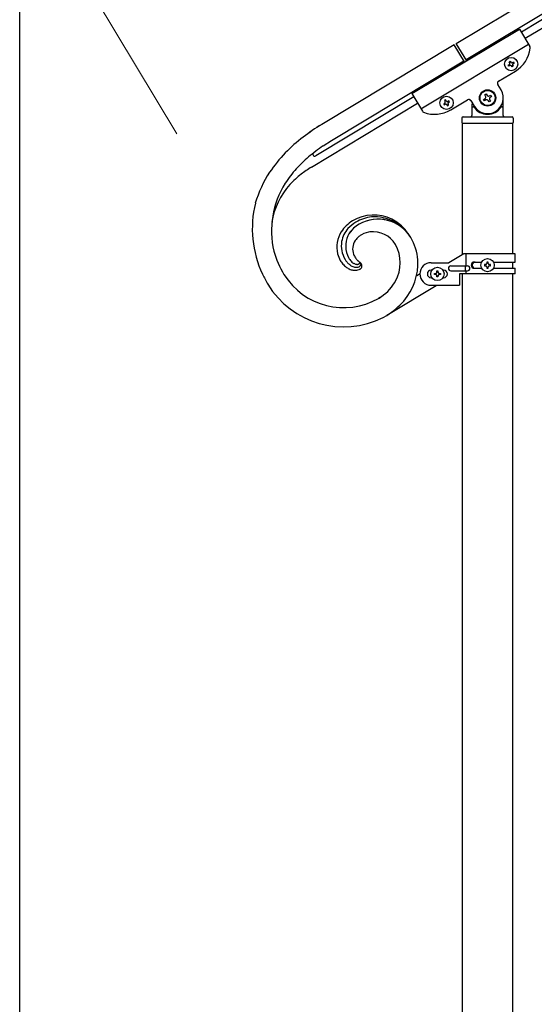
# Model space of a CAD drawing. Units: millimetres. Extents: x 0 to 8280, y 0 to 5795.
# Drawn here: x 300 to 710, y 1041 to 1825 of the extents above; entities that cross this region are included whole.
import ezdxf

# ---------------------------------------------------------------- set-up
doc = ezdxf.new("R2010")
doc.units = ezdxf.units.MM
for name, color, linetype, lineweight in [('YKK_A1', 4, 'Continuous', 30), ('YKK_D', 6, 'Continuous', 13), ('YKK_ZWAK', 7, 'Continuous', 30)]:
    doc.layers.add(name, color=color, linetype=linetype, lineweight=lineweight)

msp = doc.modelspace()

# ---------------------------------------------------------------- linework, layer by layer
at = {"layer": 'YKK_A1', "linetype": 'Continuous', "ltscale": 0.5}
for p, q in [((647.9, 1806.26), (1546.22, 2345.18)), ((655.61, 1793.4), (1553.93, 2332.31)), ((1513.97, 2303.68), (699.69, 1815.18)), ((1517.06, 2298.53), (702.78, 1810.03)), ((612.43, 1766.25), (698.18, 1817.69)), ((698.18, 1817.69), (706.58, 1803.7)), ((646.25, 1805.19), (540.65, 1741.74)), ((619.63, 1754.24), (705.38, 1805.69)), ((654.49, 1791.48), (646.25, 1805.19)), ((656.16, 1792.48), (647.9, 1806.26)), ((548.38, 1728.89), (653.97, 1792.34)), ((689.27, 1789), (690.09, 1789.49)), ((689.76, 1788.18), (689.27, 1789)), ((690.59, 1788.67), (689.76, 1788.18)), ((689.93, 1791.63), (690.75, 1792.13)), ((690.42, 1790.81), (689.93, 1791.63)), ((690.75, 1792.13), (691.25, 1791.31)), ((692.4, 1787.52), (691.91, 1788.34)), ((693.22, 1788.01), (692.4, 1787.52)), ((692.56, 1790.98), (693.39, 1791.47)), ((692.73, 1788.84), (693.22, 1788.01)), ((693.88, 1790.65), (693.06, 1790.15)), ((693.39, 1791.47), (693.88, 1790.65)), ((681.63, 1776.28), (694.92, 1784.25)), ((683.51, 1769.24), (680.94, 1773.53)), ((614, 1763.66), (535.86, 1716.7)), ((612.43, 1766.25), (620.82, 1752.25)), ((670.53, 1765.3), (671.66, 1765.98)), ((671.21, 1764.17), (670.53, 1765.3)), ((671.66, 1765.98), (672.34, 1764.85)), ((674.15, 1764.4), (675.29, 1765.08)), ((675.96, 1763.95), (674.83, 1763.27)), ((675.29, 1765.08), (675.96, 1763.95)), ((532.56, 1707.79), (617.06, 1758.56)), ((638.64, 1758.63), (637.82, 1758.13)), ((637.82, 1758.13), (638.31, 1757.31)), ((638.31, 1757.31), (639.14, 1757.8)), ((639.3, 1761.26), (638.48, 1760.77)), ((638.48, 1760.77), (638.97, 1759.95)), ((639.8, 1760.44), (639.3, 1761.26)), ((640.45, 1757.48), (640.95, 1756.65)), ((640.95, 1756.65), (641.77, 1757.15)), ((641.94, 1760.6), (641.11, 1760.11)), ((641.77, 1757.15), (641.28, 1757.97)), ((641.61, 1759.29), (642.43, 1759.78)), ((642.43, 1759.78), (641.94, 1760.6)), ((643.47, 1753.38), (656.76, 1761.36)), ((659.5, 1760.67), (662.08, 1756.38)), ((660.3, 1758.26), (660.3, 1748.81)), ((661.3, 1755.81), (661.57, 1755.81)), ((669.63, 1761.68), (670.76, 1762.36)), ((670.3, 1760.55), (669.63, 1761.68)), ((671.44, 1761.23), (670.3, 1760.55)), ((673.93, 1759.64), (673.25, 1760.78)), ((675.06, 1760.32), (673.93, 1759.64)), ((674.38, 1761.46), (675.06, 1760.32)), ((684.3, 1755.81), (684.02, 1755.81)), ((685.3, 1748.81), (685.3, 1762.81)), ((652.3, 1746.81), (652.3, 1743.31)), ((652.55, 1742.81), (652.55, 1637.91)), ((652.55, 1742.81), (693.05, 1742.81)), ((652.8, 1742.81), (692.8, 1742.81)), ((653.3, 1747.81), (692.3, 1747.81)), ((693.05, 1638.71), (693.05, 1742.81)), ((693.3, 1746.81), (693.3, 1743.31)), ((541.78, 1724.69), (548.38, 1728.89)), ((541.78, 1724.69), (548.38, 1728.89)), ((533.97, 1718.99), (533.99, 1719.02)), ((534.07, 1719.09), (534.17, 1719.18)), ((653.94, 1638.71), (641.81, 1631.71)), ((694.81, 1638.71), (653.94, 1638.71)), ((655.84, 1629.21), (655.84, 1638.71)), ((694.81, 1632.21), (694.81, 1638.71)), ((562.06, 1635.76), (562.58, 1634.84)), ((562.06, 1635.76), (562.58, 1634.84)), ((570.19, 1630.77), (570.22, 1630.8)), ((570.19, 1630.77), (570.22, 1630.8)), ((570.22, 1630.8), (570.26, 1630.82)), ((570.22, 1630.8), (570.26, 1630.82)), ((570.48, 1631), (570.5, 1631.02)), ((570.48, 1631), (570.51, 1631.02)), ((570.5, 1631.02), (570.59, 1631.1)), ((570.51, 1631.02), (570.59, 1631.1)), ((571.17, 1631.79), (570.95, 1631.98)), ((627.81, 1631.71), (641.81, 1631.71)), ((662.22, 1632.21), (668.14, 1632.21)), ((673.29, 1632.11), (672.33, 1632.11)), ((672.33, 1632.11), (672.33, 1631.15)), ((673.29, 1631.15), (673.29, 1632.11)), ((677.49, 1632.21), (694.81, 1632.21)), ((693.05, 1627.21), (693.05, 1632.21)), ((616.38, 1621.59), (619.02, 1623.17)), ((628.44, 1625.71), (627.81, 1625.71)), ((630.41, 1622.23), (630.41, 1623.19)), ((630.41, 1623.19), (631.37, 1623.19)), ((632.33, 1624.15), (632.33, 1625.11)), ((632.33, 1625.11), (633.29, 1625.11)), ((633.29, 1625.11), (633.29, 1624.15)), ((634.25, 1623.19), (635.21, 1623.19)), ((635.21, 1623.19), (635.21, 1622.23)), ((637.18, 1625.71), (637.81, 1625.71)), ((643.61, 1629.21), (656.69, 1629.21)), ((643.61, 1625.21), (656.69, 1625.21)), ((650.31, 1622.71), (650.31, 1613.71)), ((694.81, 1622.71), (650.31, 1622.71)), ((652.55, 1622.71), (652.55, 969.94)), ((655.29, 1625.21), (655.29, 1629.21)), ((655.84, 1622.71), (655.84, 1625.21)), ((662.22, 1627.21), (668.14, 1627.21)), ((670.41, 1630.19), (670.41, 1629.23)), ((671.37, 1630.19), (670.41, 1630.19)), ((670.41, 1629.23), (671.37, 1629.23)), ((672.33, 1628.27), (672.33, 1627.31)), ((672.33, 1627.31), (673.29, 1627.31)), ((673.29, 1627.31), (673.29, 1628.27)), ((675.21, 1630.19), (674.25, 1630.19)), ((674.25, 1629.23), (675.21, 1629.23)), ((675.21, 1629.23), (675.21, 1630.19)), ((677.49, 1627.21), (694.81, 1627.21)), ((693.05, 969.15), (693.05, 1622.71)), ((694.81, 1622.71), (694.81, 1627.21)), ((628.44, 1619.71), (627.81, 1619.71)), ((631.37, 1622.23), (630.41, 1622.23)), ((632.33, 1620.31), (632.33, 1621.27)), ((633.29, 1620.31), (632.33, 1620.31)), ((633.29, 1621.27), (633.29, 1620.31)), ((635.21, 1622.23), (634.25, 1622.23)), ((637.18, 1619.71), (637.81, 1619.71)), ((631.78, 1613.34), (592.54, 1589.76)), ((627.81, 1613.71), (650.31, 1613.71)), ((587.49, 1604.15), (585.95, 1603.18)), ((589.7, 1588.15), (592.54, 1589.76)), ((589.7, 1588.15), (592.54, 1589.76))]:
    msp.add_line(p, q, dxfattribs=at)
for centre, radius in [((691.58, 1789.82), 5.3), ((640.12, 1758.96), 5.3), ((672.8, 1762.81), 6.5), ((672.8, 1762.81), 6), ((672.81, 1629.71), 5.3), ((632.81, 1622.71), 5.3)]:
    msp.add_circle(centre, radius, dxfattribs=at)
for centre, radius, start, end in [((704.86, 1802.67), 2, 352.46005, 30.96), ((682.06, 1805.69), 25, 300.96, 352.46005), ((689.6, 1790.32), 0.96, 300.96, 30.96), ((691.08, 1787.85), 0.96, 30.96, 120.96), ((692.07, 1791.8), 0.96, 210.96, 300.96), ((693.55, 1789.33), 0.96, 120.96, 210.96), ((682.66, 1774.56), 2, 120.96, 210.96), ((672.8, 1762.81), 12.5, 210.96, 30.96), ((670.08, 1763.49), 1.32, 300.96, 30.96), ((673.47, 1765.53), 1.32, 210.96, 300.96), ((638.15, 1759.45), 0.96, 300.96, 30.96), ((639.63, 1756.98), 0.96, 30.96, 120.96), ((640.62, 1760.93), 0.96, 210.96, 300.96), ((642.1, 1758.46), 0.96, 120.96, 210.96), ((657.79, 1759.64), 2, 30.96, 120.96), ((661.3, 1754.81), 1, 90, 180), ((661.57, 1755.31), 0.5, 33.74899, 90), ((672.12, 1760.1), 1.32, 30.96, 120.96), ((675.51, 1762.13), 1.32, 120.96, 210.96), ((684.02, 1755.31), 0.5, 90, 146.25101), ((684.3, 1754.81), 1, 0, 90), ((622.54, 1753.28), 2, 210.96, 249.45995), ((630.61, 1774.82), 25, 249.45995, 300.96), ((659.3, 1748.81), 1, 270, 0), ((672.8, 1762.81), 13, 213.74899, 326.25101), ((686.3, 1748.81), 1, 180, 270), ((658.25, 1552.21), 223.06, 121.81935, 126.4024), ((658.26, 1552.21), 223.06, 121.81931, 126.40237), ((653.3, 1746.81), 1, 90, 180), ((652.8, 1743.31), 0.5, 180, 270), ((692.3, 1746.81), 1, 0, 90), ((692.8, 1743.31), 0.5, 270, 0), ((623.79, 1606.54), 158.94, 128.02465, 134.89808), ((623.79, 1606.54), 158.94, 128.02465, 134.89808), ((646.62, 1574.18), 183.43, 124.8606, 129.44365), ((646.62, 1574.18), 183.43, 124.8606, 129.44365), ((601.62, 1633.37), 124.33, 136.39222, 145.55466), ((601.62, 1633.37), 124.33, 136.39203, 145.55447), ((535.11, 1717.99), 1.52, 150.14474, 210.58304), ((535.59, 1717.64), 2.12, 143.88077, 148.46382), ((535.08, 1717.99), 1.5, 210.99996, 301.00004), ((536.57, 1716.77), 3.42, 139.47981, 141.77156), ((535.84, 1717.2), 2.6, 133.22105, 135.51281), ((642.57, 1589.75), 168.96, 131.73736, 136.32041), ((642.57, 1589.75), 168.96, 131.73736, 136.32041), ((580.64, 1651.17), 97, 147.21468, 163.23137), ((580.64, 1651.17), 97, 147.21468, 163.23137), ((611.66, 1626.75), 121.18, 138.88224, 145.75567), ((611.67, 1626.75), 121.18, 138.88195, 145.75538), ((587.2, 1623.98), 100.36, 128.87452, 135.74796), ((599.34, 1600.69), 126.22, 121.94586, 126.52892), ((571.83, 1657.14), 71.2, 147.93262, 193.17235), ((571.83, 1657.14), 71.2, 147.93262, 193.17235), ((558.63, 1654.87), 58.38, 137.90169, 171.17014), ((571.43, 1658.9), 86.07, 166.38917, 204.98135), ((571.43, 1658.9), 86.07, 166.38917, 204.98135), ((582.22, 1636.15), 33.47, 64.47697, 120.62195), ((580.13, 1640.54), 28.63, 121.50226, 146.61146), ((583.14, 1639.16), 29.21, 121.54254, 137.55923), ((589.37, 1632.67), 35.28, 122.40672, 131.56916), ((589.37, 1632.67), 35.28, 122.40693, 131.56937), ((584.23, 1635.18), 33.19, 96.71872, 119.56109), ((585.44, 1635.55), 30.8, 31.88331, 119.08894), ((585.42, 1635.37), 30.95, 31.69478, 118.90042), ((582.45, 1634.05), 34.16, 30.96175, 93.53073), ((578.34, 1632.59), 38.4, 43.25622, 61.5519), ((576.86, 1643.76), 24.15, 148.73673, 191.7686), ((578.5, 1644.1), 22.46, 138.85947, 168.48712), ((582.62, 1641.99), 23.86, 134.29597, 152.59166), ((582.62, 1641.99), 23.86, 134.2954, 152.59108), ((589.6, 1627.19), 31.8, 122.72186, 127.30491), ((589.6, 1627.19), 31.8, 122.72218, 127.30523), ((581.94, 1636.56), 19.83, 95.86079, 118.70316), ((581.35, 1635.08), 21.24, 31.73874, 96.42738), ((564.72, 1622.44), 55.31, 32.07775, 41.24019), ((578.22, 1645.37), 21.97, 171.59503, 210.18721), ((579.48, 1645), 19.72, 156.16042, 207.97147), ((579.48, 1645), 19.72, 156.15925, 207.97031), ((577.42, 1642.47), 12.16, 146.10523, 200.08816), ((577.42, 1642.47), 12.16, 146.10687, 200.0898), ((582.28, 1638.39), 18.49, 130.28605, 144.02058), ((582.28, 1638.38), 18.49, 130.28533, 144.01985), ((573.08, 1631.57), 30.15, 330.84699, 29.14386), ((574.13, 1630.11), 43.29, 4.98152, 30.09071), ((574.13, 1630.11), 43.29, 4.98152, 30.09071), ((584.1, 1665.19), 85.14, 196.56915, 210.30367), ((584.1, 1665.19), 85.14, 196.56915, 210.30367), ((576.56, 1645.34), 24.22, 195.58437, 209.31889), ((583.35, 1646.14), 19.04, 204.35025, 213.51269), ((583.35, 1646.14), 19.04, 204.34648, 213.50892), ((574.65, 1645.21), 22.51, 211.3841, 220.54654), ((571.87, 1643.51), 19.3, 222.08275, 233.53237), ((578.54, 1646.44), 22.79, 212.1138, 218.98723), ((573.44, 1643.14), 16.77, 221.19588, 230.35832), ((573.01, 1641.29), 12.25, 211.72659, 227.74328), ((573, 1641.29), 12.25, 211.7299, 227.7466), ((571.91, 1640.72), 11.11, 229.98972, 239.15216), ((571.91, 1640.72), 11.11, 229.98972, 239.15216), ((572.13, 1642.25), 12.55, 241.85684, 246.43989), ((572.13, 1642.25), 12.55, 241.8664, 246.44945), ((570.5, 1639.83), 9.69, 249.55206, 254.13511), ((570.5, 1639.83), 9.69, 249.56325, 254.1463), ((591.41, 1653.82), 30.07, 217.22274, 221.8058), ((591.41, 1653.82), 30.07, 217.22274, 221.8058), ((569.51, 1637.63), 7.31, 256.84369, 261.42675), ((569.51, 1637.63), 7.31, 256.84369, 261.42675), ((569.28, 1638.46), 8.1, 263.94638, 266.23813), ((569.28, 1638.46), 8.1, 263.94638, 266.23813), ((568.84, 1637.95), 7.58, 269.33109, 271.62285), ((568.84, 1637.95), 7.58, 269.31189, 271.60364), ((592.42, 1657.29), 33.19, 225.10995, 229.69301), ((592.42, 1657.28), 33.19, 225.10581, 229.68886), ((568.4, 1637.43), 7.08, 275.24281, 277.53457), ((568.41, 1637.43), 7.08, 275.22596, 277.51771), ((568.72, 1633.66), 3.31, 280.67036, 285.25341), ((568.72, 1633.66), 3.31, 280.68375, 285.2668), ((568.73, 1633.06), 2.73, 288.43434, 295.30777), ((568.73, 1633.06), 2.73, 288.43434, 295.30777), ((568.96, 1632.31), 1.96, 298.38908, 300.68083), ((568.97, 1632.3), 1.95, 298.38532, 300.67708), ((566.41, 1636.32), 6.71, 301.98944, 304.2812), ((566.41, 1636.32), 6.71, 301.98944, 304.2812), ((565.96, 1636.4), 7.05, 307.60464, 309.89639), ((565.96, 1636.4), 7.04, 307.61012, 309.90188), ((568.49, 1633.21), 2.98, 314.78596, 319.36902), ((566.9, 1634.7), 5.15, 315.61627, 317.90803), ((568.68, 1632.96), 2.67, 320.17051, 324.75356), ((569, 1632.7), 2.26, 320.79224, 325.37529), ((569.43, 1632.36), 1.71, 326.72636, 333.59979), ((569.43, 1632.36), 1.71, 326.72636, 333.59979), ((570.76, 1631.81), 0.253, 343.4607, 41.75757), ((566.33, 1626.83), 6.92, 45.79952, 48.09127), ((570.75, 1631.8), 0.262, 340.6717, 41.11001), ((570.11, 1631.96), 0.923, 337.02007, 346.18251), ((569.97, 1632.01), 1.07, 337.31165, 344.18508), ((568.38, 1629.16), 3.82, 36.58928, 43.46271), ((562.2, 1621.92), 13.34, 45.4426, 47.73436), ((568.91, 1629.71), 3.07, 27.34531, 34.21874), ((565.93, 1626.14), 7.72, 38.63472, 43.21777), ((570.04, 1630.36), 1.77, 331.45187, 25.4348), ((566.27, 1626.78), 7.06, 31.69247, 36.27552), ((567.77, 1628.02), 5.15, 21.88965, 28.76308), ((570.18, 1631.64), 47.14, 319.67453, 2.7064), ((570.18, 1631.64), 47.14, 319.67453, 2.7064), ((627.81, 1622.71), 9, 90, 270), ((662.22, 1629.71), 2.5, 90, 270), ((662.97, 1629.71), 2.5, 90, 270), ((671.37, 1631.15), 0.96, 270, 0), ((674.25, 1631.15), 0.96, 180, 270), ((696.55, 1726.98), 228.42, 207.20657, 209.49832), ((696.55, 1726.98), 228.42, 207.20657, 209.49832), ((569.87, 1642.05), 16.95, 236.04138, 247.491), ((571.68, 1641.96), 14.74, 232.69227, 241.85471), ((567.74, 1638.16), 12.56, 249.69947, 263.43399), ((570.65, 1641.64), 14, 244.93834, 251.81177), ((568.86, 1637.54), 9.55, 254.36756, 261.24099), ((567.22, 1636.77), 11.12, 265.25225, 276.70187), ((568.44, 1636.82), 8.78, 263.22737, 270.1008), ((568.2, 1634.8), 6.77, 272.18489, 279.05832), ((566.8, 1635.73), 10.15, 279.75411, 291.20373), ((568.16, 1633.66), 5.65, 281.25501, 290.41745), ((567.23, 1634.81), 7.07, 294.24605, 298.8291), ((566.01, 1635.92), 10.63, 294.79667, 299.37972), ((566.13, 1635.76), 8.44, 302.23018, 304.52193), ((566.13, 1634.93), 7.77, 307.98944, 310.28119), ((568.09, 1632.21), 4.44, 313.71468, 318.29773), ((568.84, 1630.48), 4.51, 302.03858, 313.4882), ((569.29, 1630.95), 2.71, 321.14622, 328.01965), ((568.57, 1630.35), 4.6, 317.03556, 323.909), ((570.05, 1629.04), 2.65, 327.94551, 19.75657), ((627.81, 1622.71), 3, 90, 270), ((631.37, 1624.15), 0.96, 270, 0), ((634.25, 1624.15), 0.96, 180, 270), ((637.81, 1622.71), 3, 270, 90), ((643.61, 1627.21), 2, 90, 270), ((656.69, 1627.21), 2, 270, 90), ((671.37, 1628.27), 0.96, 0, 90), ((674.25, 1628.27), 0.96, 90, 180), ((558.28, 1652.26), 56.35, 212.20274, 299.40838), ((558.28, 1652.26), 56.35, 212.20295, 299.40859), ((565, 1637.06), 39.87, 305.63124, 330.74043), ((631.37, 1621.27), 0.96, 0, 90), ((634.25, 1621.27), 0.96, 90, 180), ((558.05, 1651.31), 70.65, 211.39444, 296.61757), ((558.05, 1651.31), 70.65, 211.39444, 296.61757), ((550.18, 1660.97), 67.97, 301.75134, 304.04309), ((558.89, 1643.69), 63.56, 301.96351, 317.9802), ((558.89, 1643.69), 63.56, 301.96351, 317.9802)]:
    msp.add_arc(centre, radius, start, end, dxfattribs=at)
at = {"layer": 'YKK_D'}
msp.add_line((425.19, 1734.28), (348.97, 1861.15), dxfattribs=at)
at = {"layer": 'YKK_ZWAK'}
msp.add_line((300.02, 445), (300.02, 5745), dxfattribs=at)

doc.saveas('drawing.dxf')
